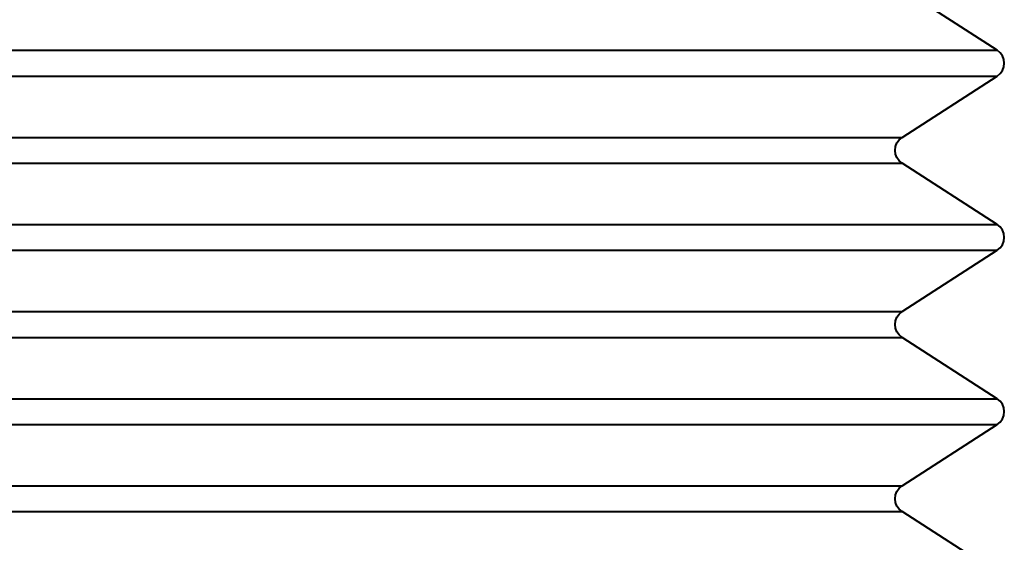
# Model space of a CAD drawing. Extents: x 118 to 798, y -54 to 654.
# Drawn here: x 227 to 252, y 80 to 93 of the extents above; entities that cross this region are included whole.
import ezdxf

# ---------------------------------------------------------------- set-up
doc = ezdxf.new("R2010")
doc.units = 0
doc.header["$MEASUREMENT"] = 0
doc.layers.get('0').update_dxf_attribs({"lineweight": 0})

msp = doc.modelspace()

# ---------------------------------------------------------------- linework, layer by layer
at = {"color": 7, "lineweight": 40}
for points in [[(251.946, 92.252), (251.946, 92.252), (249.551, 93.796), (249.551, 93.796)], [(249.551, 90.06), (249.551, 90.06), (251.946, 91.604), (251.946, 91.604)], [(251.946, 87.87), (251.946, 87.87), (249.551, 89.413), (249.551, 89.413)], [(249.551, 85.679), (249.551, 85.679), (251.946, 87.223), (251.946, 87.223)], [(251.946, 83.487), (251.946, 83.487), (249.551, 85.031), (249.551, 85.031)], [(249.551, 81.297), (249.551, 81.297), (251.946, 82.841), (251.946, 82.841)], [(251.946, 79.106), (251.946, 79.106), (249.551, 80.65), (249.551, 80.65)]]:
    msp.add_open_spline(points, degree=3, dxfattribs=at)
for points, knots in [([(201.783, 92.252), (201.783, 92.252), (201.807, 92.252), (201.807, 92.252), (201.807, 92.252), (202.153, 92.252), (202.153, 92.252), (202.153, 92.252), (202.906, 92.252), (202.906, 92.252), (202.906, 92.252), (204.051, 92.252), (204.051, 92.252), (204.051, 92.252), (205.571, 92.252), (205.571, 92.252), (205.571, 92.252), (207.441, 92.252), (207.441, 92.252), (207.441, 92.252), (209.629, 92.252), (209.629, 92.252), (209.629, 92.252), (212.1, 92.252), (212.1, 92.252), (212.1, 92.252), (214.815, 92.252), (214.815, 92.252), (214.815, 92.252), (217.726, 92.252), (217.726, 92.252), (217.726, 92.252), (220.788, 92.252), (220.788, 92.252), (220.788, 92.252), (223.949, 92.252), (223.949, 92.252), (223.949, 92.252), (227.16, 92.252), (227.16, 92.252), (227.16, 92.252), (230.364, 92.252), (230.364, 92.252), (230.364, 92.252), (233.512, 92.252), (233.512, 92.252), (233.512, 92.252), (236.55, 92.252), (236.55, 92.252), (236.55, 92.252), (239.428, 92.252), (239.428, 92.252), (239.428, 92.252), (242.101, 92.252), (242.101, 92.252), (242.101, 92.252), (244.524, 92.252), (244.524, 92.252), (244.524, 92.252), (246.656, 92.252), (246.656, 92.252), (246.656, 92.252), (248.464, 92.252), (248.464, 92.252), (248.464, 92.252), (249.916, 92.252), (249.916, 92.252), (249.916, 92.252), (250.991, 92.252), (250.991, 92.252), (250.991, 92.252), (251.67, 92.252), (251.67, 92.252), (251.67, 92.252), (251.941, 92.252), (251.941, 92.252), (251.941, 92.252), (251.946, 92.252), (251.946, 92.252)], [0, 0, 0, 0, 1, 1, 1, 2, 2, 2, 3, 3, 3, 4, 4, 4, 5, 5, 5, 6, 6, 6, 7, 7, 7, 8, 8, 8, 9, 9, 9, 10, 10, 10, 11, 11, 11, 12, 12, 12, 13, 13, 13, 14, 14, 14, 15, 15, 15, 16, 16, 16, 17, 17, 17, 18, 18, 18, 19, 19, 19, 20, 20, 20, 21, 21, 21, 22, 22, 22, 23, 23, 23, 24, 24, 24, 25, 25, 25, 26, 26, 26, 26]), ([(251.946, 91.604), (251.946, 91.604), (252.019, 91.666), (252.019, 91.666), (252.019, 91.666), (252.075, 91.744), (252.075, 91.744), (252.075, 91.744), (252.109, 91.833), (252.109, 91.833), (252.109, 91.833), (252.121, 91.928), (252.121, 91.928), (252.121, 91.928), (252.109, 92.023), (252.109, 92.023), (252.109, 92.023), (252.075, 92.112), (252.075, 92.112), (252.075, 92.112), (252.019, 92.19), (252.019, 92.19), (252.019, 92.19), (251.946, 92.252), (251.946, 92.252)], [0, 0, 0, 0, 1, 1, 1, 2, 2, 2, 3, 3, 3, 4, 4, 4, 5, 5, 5, 6, 6, 6, 7, 7, 7, 8, 8, 8, 8]), ([(201.783, 91.604), (201.783, 91.604), (201.929, 91.604), (201.929, 91.604), (201.929, 91.604), (202.48, 91.604), (202.48, 91.604), (202.48, 91.604), (203.429, 91.604), (203.429, 91.604), (203.429, 91.604), (204.765, 91.604), (204.765, 91.604), (204.765, 91.604), (206.464, 91.604), (206.464, 91.604), (206.464, 91.604), (208.497, 91.604), (208.497, 91.604), (208.497, 91.604), (210.832, 91.604), (210.832, 91.604), (210.832, 91.604), (213.429, 91.604), (213.429, 91.604), (213.429, 91.604), (216.248, 91.604), (216.248, 91.604), (216.248, 91.604), (219.242, 91.604), (219.242, 91.604), (219.242, 91.604), (222.359, 91.604), (222.359, 91.604), (222.359, 91.604), (225.551, 91.604), (225.551, 91.604), (225.551, 91.604), (228.765, 91.604), (228.765, 91.604), (228.765, 91.604), (231.949, 91.604), (231.949, 91.604)], [0, 0, 0, 0, 1, 1, 1, 2, 2, 2, 3, 3, 3, 4, 4, 4, 5, 5, 5, 6, 6, 6, 7, 7, 7, 8, 8, 8, 9, 9, 9, 10, 10, 10, 11, 11, 11, 12, 12, 12, 13, 13, 13, 14, 14, 14, 14]), ([(231.949, 91.604), (231.949, 91.604), (235.047, 91.604), (235.047, 91.604), (235.047, 91.604), (238.012, 91.604), (238.012, 91.604), (238.012, 91.604), (240.794, 91.604), (240.794, 91.604), (240.794, 91.604), (243.346, 91.604), (243.346, 91.604), (243.346, 91.604), (245.628, 91.604), (245.628, 91.604), (245.628, 91.604), (247.604, 91.604), (247.604, 91.604), (247.604, 91.604), (249.236, 91.604), (249.236, 91.604), (249.236, 91.604), (250.502, 91.604), (250.502, 91.604), (250.502, 91.604), (251.38, 91.604), (251.38, 91.604), (251.38, 91.604), (251.855, 91.604), (251.855, 91.604), (251.855, 91.604), (251.946, 91.604), (251.946, 91.604)], [0, 0, 0, 0, 1, 1, 1, 2, 2, 2, 3, 3, 3, 4, 4, 4, 5, 5, 5, 6, 6, 6, 7, 7, 7, 8, 8, 8, 9, 9, 9, 10, 10, 10, 11, 11, 11, 11]), ([(204.176, 90.06), (204.176, 90.06), (204.385, 90.06), (204.385, 90.06), (204.385, 90.06), (205.012, 90.06), (205.012, 90.06), (205.012, 90.06), (206.048, 90.06), (206.048, 90.06), (206.048, 90.06), (207.47, 90.06), (207.47, 90.06), (207.47, 90.06), (209.254, 90.06), (209.254, 90.06), (209.254, 90.06), (211.366, 90.06), (211.366, 90.06), (211.366, 90.06), (213.767, 90.06), (213.767, 90.06), (213.767, 90.06), (216.412, 90.06), (216.412, 90.06), (216.412, 90.06), (219.251, 90.06), (219.251, 90.06), (219.251, 90.06), (222.231, 90.06), (222.231, 90.06), (222.231, 90.06), (225.299, 90.06), (225.299, 90.06), (225.299, 90.06), (228.396, 90.06), (228.396, 90.06), (228.396, 90.06), (231.463, 90.06), (231.463, 90.06), (231.463, 90.06), (234.445, 90.06), (234.445, 90.06), (234.445, 90.06), (237.286, 90.06), (237.286, 90.06), (237.286, 90.06), (239.933, 90.06), (239.933, 90.06), (239.933, 90.06), (242.338, 90.06), (242.338, 90.06), (242.338, 90.06), (244.452, 90.06), (244.452, 90.06), (244.452, 90.06), (246.24, 90.06), (246.24, 90.06), (246.24, 90.06), (247.667, 90.06), (247.667, 90.06), (247.667, 90.06), (248.706, 90.06), (248.706, 90.06), (248.706, 90.06), (249.338, 90.06), (249.338, 90.06), (249.338, 90.06), (249.551, 90.06), (249.551, 90.06)], [0, 0, 0, 0, 1, 1, 1, 2, 2, 2, 3, 3, 3, 4, 4, 4, 5, 5, 5, 6, 6, 6, 7, 7, 7, 8, 8, 8, 9, 9, 9, 10, 10, 10, 11, 11, 11, 12, 12, 12, 13, 13, 13, 14, 14, 14, 15, 15, 15, 16, 16, 16, 17, 17, 17, 18, 18, 18, 19, 19, 19, 20, 20, 20, 21, 21, 21, 22, 22, 22, 23, 23, 23, 23]), ([(249.551, 89.413), (249.551, 89.413), (249.478, 89.476), (249.478, 89.476), (249.478, 89.476), (249.422, 89.552), (249.422, 89.552), (249.422, 89.552), (249.388, 89.643), (249.388, 89.643), (249.388, 89.643), (249.376, 89.736), (249.376, 89.736), (249.376, 89.736), (249.388, 89.832), (249.388, 89.832), (249.388, 89.832), (249.422, 89.922), (249.422, 89.922), (249.422, 89.922), (249.478, 89.999), (249.478, 89.999), (249.478, 89.999), (249.551, 90.06), (249.551, 90.06)], [0, 0, 0, 0, 1, 1, 1, 2, 2, 2, 3, 3, 3, 4, 4, 4, 5, 5, 5, 6, 6, 6, 7, 7, 7, 8, 8, 8, 8]), ([(204.176, 89.413), (204.176, 89.413), (204.385, 89.413), (204.385, 89.413), (204.385, 89.413), (205.012, 89.413), (205.012, 89.413), (205.012, 89.413), (206.048, 89.413), (206.048, 89.413), (206.048, 89.413), (207.47, 89.413), (207.47, 89.413), (207.47, 89.413), (209.254, 89.413), (209.254, 89.413), (209.254, 89.413), (211.366, 89.413), (211.366, 89.413), (211.366, 89.413), (213.767, 89.413), (213.767, 89.413), (213.767, 89.413), (216.412, 89.413), (216.412, 89.413), (216.412, 89.413), (219.251, 89.413), (219.251, 89.413), (219.251, 89.413), (222.231, 89.413), (222.231, 89.413), (222.231, 89.413), (225.299, 89.413), (225.299, 89.413), (225.299, 89.413), (228.396, 89.413), (228.396, 89.413), (228.396, 89.413), (231.463, 89.413), (231.463, 89.413)], [0, 0, 0, 0, 1, 1, 1, 2, 2, 2, 3, 3, 3, 4, 4, 4, 5, 5, 5, 6, 6, 6, 7, 7, 7, 8, 8, 8, 9, 9, 9, 10, 10, 10, 11, 11, 11, 12, 12, 12, 13, 13, 13, 13]), ([(231.463, 89.413), (231.463, 89.413), (234.445, 89.413), (234.445, 89.413), (234.445, 89.413), (237.286, 89.413), (237.286, 89.413), (237.286, 89.413), (239.933, 89.413), (239.933, 89.413), (239.933, 89.413), (242.338, 89.413), (242.338, 89.413), (242.338, 89.413), (244.452, 89.413), (244.452, 89.413), (244.452, 89.413), (246.24, 89.413), (246.24, 89.413), (246.24, 89.413), (247.667, 89.413), (247.667, 89.413), (247.667, 89.413), (248.706, 89.413), (248.706, 89.413), (248.706, 89.413), (249.338, 89.413), (249.338, 89.413), (249.338, 89.413), (249.551, 89.413), (249.551, 89.413)], [0, 0, 0, 0, 1, 1, 1, 2, 2, 2, 3, 3, 3, 4, 4, 4, 5, 5, 5, 6, 6, 6, 7, 7, 7, 8, 8, 8, 9, 9, 9, 10, 10, 10, 10]), ([(201.783, 87.87), (201.783, 87.87), (201.807, 87.87), (201.807, 87.87), (201.807, 87.87), (202.153, 87.87), (202.153, 87.87), (202.153, 87.87), (202.906, 87.87), (202.906, 87.87), (202.906, 87.87), (204.051, 87.87), (204.051, 87.87), (204.051, 87.87), (205.571, 87.87), (205.571, 87.87), (205.571, 87.87), (207.441, 87.87), (207.441, 87.87), (207.441, 87.87), (209.629, 87.87), (209.629, 87.87), (209.629, 87.87), (212.1, 87.87), (212.1, 87.87), (212.1, 87.87), (214.815, 87.87), (214.815, 87.87), (214.815, 87.87), (217.726, 87.87), (217.726, 87.87), (217.726, 87.87), (220.788, 87.87), (220.788, 87.87), (220.788, 87.87), (223.949, 87.87), (223.949, 87.87), (223.949, 87.87), (227.16, 87.87), (227.16, 87.87), (227.16, 87.87), (230.364, 87.87), (230.364, 87.87), (230.364, 87.87), (233.512, 87.87), (233.512, 87.87), (233.512, 87.87), (236.55, 87.87), (236.55, 87.87), (236.55, 87.87), (239.428, 87.87), (239.428, 87.87), (239.428, 87.87), (242.101, 87.87), (242.101, 87.87), (242.101, 87.87), (244.524, 87.87), (244.524, 87.87), (244.524, 87.87), (246.656, 87.87), (246.656, 87.87), (246.656, 87.87), (248.464, 87.87), (248.464, 87.87), (248.464, 87.87), (249.916, 87.87), (249.916, 87.87), (249.916, 87.87), (250.991, 87.87), (250.991, 87.87), (250.991, 87.87), (251.67, 87.87), (251.67, 87.87), (251.67, 87.87), (251.941, 87.87), (251.941, 87.87), (251.941, 87.87), (251.946, 87.87), (251.946, 87.87)], [0, 0, 0, 0, 1, 1, 1, 2, 2, 2, 3, 3, 3, 4, 4, 4, 5, 5, 5, 6, 6, 6, 7, 7, 7, 8, 8, 8, 9, 9, 9, 10, 10, 10, 11, 11, 11, 12, 12, 12, 13, 13, 13, 14, 14, 14, 15, 15, 15, 16, 16, 16, 17, 17, 17, 18, 18, 18, 19, 19, 19, 20, 20, 20, 21, 21, 21, 22, 22, 22, 23, 23, 23, 24, 24, 24, 25, 25, 25, 26, 26, 26, 26]), ([(251.946, 87.223), (251.946, 87.223), (252.019, 87.284), (252.019, 87.284), (252.019, 87.284), (252.075, 87.362), (252.075, 87.362), (252.075, 87.362), (252.109, 87.451), (252.109, 87.451), (252.109, 87.451), (252.121, 87.547), (252.121, 87.547), (252.121, 87.547), (252.109, 87.642), (252.109, 87.642), (252.109, 87.642), (252.075, 87.731), (252.075, 87.731), (252.075, 87.731), (252.019, 87.809), (252.019, 87.809), (252.019, 87.809), (251.946, 87.87), (251.946, 87.87)], [0, 0, 0, 0, 1, 1, 1, 2, 2, 2, 3, 3, 3, 4, 4, 4, 5, 5, 5, 6, 6, 6, 7, 7, 7, 8, 8, 8, 8]), ([(201.783, 87.223), (201.783, 87.223), (201.929, 87.223), (201.929, 87.223), (201.929, 87.223), (202.48, 87.223), (202.48, 87.223), (202.48, 87.223), (203.429, 87.223), (203.429, 87.223), (203.429, 87.223), (204.765, 87.223), (204.765, 87.223), (204.765, 87.223), (206.464, 87.223), (206.464, 87.223), (206.464, 87.223), (208.497, 87.223), (208.497, 87.223), (208.497, 87.223), (210.832, 87.223), (210.832, 87.223), (210.832, 87.223), (213.429, 87.223), (213.429, 87.223), (213.429, 87.223), (216.248, 87.223), (216.248, 87.223), (216.248, 87.223), (219.242, 87.223), (219.242, 87.223), (219.242, 87.223), (222.359, 87.223), (222.359, 87.223), (222.359, 87.223), (225.551, 87.223), (225.551, 87.223), (225.551, 87.223), (228.765, 87.223), (228.765, 87.223), (228.765, 87.223), (231.949, 87.223), (231.949, 87.223)], [0, 0, 0, 0, 1, 1, 1, 2, 2, 2, 3, 3, 3, 4, 4, 4, 5, 5, 5, 6, 6, 6, 7, 7, 7, 8, 8, 8, 9, 9, 9, 10, 10, 10, 11, 11, 11, 12, 12, 12, 13, 13, 13, 14, 14, 14, 14]), ([(231.949, 87.223), (231.949, 87.223), (235.047, 87.223), (235.047, 87.223), (235.047, 87.223), (238.012, 87.223), (238.012, 87.223), (238.012, 87.223), (240.794, 87.223), (240.794, 87.223), (240.794, 87.223), (243.346, 87.223), (243.346, 87.223), (243.346, 87.223), (245.628, 87.223), (245.628, 87.223), (245.628, 87.223), (247.604, 87.223), (247.604, 87.223), (247.604, 87.223), (249.236, 87.223), (249.236, 87.223), (249.236, 87.223), (250.502, 87.223), (250.502, 87.223), (250.502, 87.223), (251.38, 87.223), (251.38, 87.223), (251.38, 87.223), (251.855, 87.223), (251.855, 87.223), (251.855, 87.223), (251.946, 87.223), (251.946, 87.223)], [0, 0, 0, 0, 1, 1, 1, 2, 2, 2, 3, 3, 3, 4, 4, 4, 5, 5, 5, 6, 6, 6, 7, 7, 7, 8, 8, 8, 9, 9, 9, 10, 10, 10, 11, 11, 11, 11]), ([(204.176, 85.679), (204.176, 85.679), (204.385, 85.679), (204.385, 85.679), (204.385, 85.679), (205.012, 85.679), (205.012, 85.679), (205.012, 85.679), (206.048, 85.679), (206.048, 85.679), (206.048, 85.679), (207.47, 85.679), (207.47, 85.679), (207.47, 85.679), (209.254, 85.679), (209.254, 85.679), (209.254, 85.679), (211.366, 85.679), (211.366, 85.679), (211.366, 85.679), (213.767, 85.679), (213.767, 85.679), (213.767, 85.679), (216.412, 85.679), (216.412, 85.679), (216.412, 85.679), (219.251, 85.679), (219.251, 85.679), (219.251, 85.679), (222.231, 85.679), (222.231, 85.679), (222.231, 85.679), (225.299, 85.679), (225.299, 85.679), (225.299, 85.679), (228.396, 85.679), (228.396, 85.679), (228.396, 85.679), (231.463, 85.679), (231.463, 85.679), (231.463, 85.679), (234.445, 85.679), (234.445, 85.679), (234.445, 85.679), (237.286, 85.679), (237.286, 85.679), (237.286, 85.679), (239.933, 85.679), (239.933, 85.679), (239.933, 85.679), (242.338, 85.679), (242.338, 85.679), (242.338, 85.679), (244.452, 85.679), (244.452, 85.679), (244.452, 85.679), (246.24, 85.679), (246.24, 85.679), (246.24, 85.679), (247.667, 85.679), (247.667, 85.679), (247.667, 85.679), (248.706, 85.679), (248.706, 85.679), (248.706, 85.679), (249.338, 85.679), (249.338, 85.679), (249.338, 85.679), (249.551, 85.679), (249.551, 85.679)], [0, 0, 0, 0, 1, 1, 1, 2, 2, 2, 3, 3, 3, 4, 4, 4, 5, 5, 5, 6, 6, 6, 7, 7, 7, 8, 8, 8, 9, 9, 9, 10, 10, 10, 11, 11, 11, 12, 12, 12, 13, 13, 13, 14, 14, 14, 15, 15, 15, 16, 16, 16, 17, 17, 17, 18, 18, 18, 19, 19, 19, 20, 20, 20, 21, 21, 21, 22, 22, 22, 23, 23, 23, 23]), ([(249.551, 85.031), (249.551, 85.031), (249.478, 85.092), (249.478, 85.092), (249.478, 85.092), (249.422, 85.171), (249.422, 85.171), (249.422, 85.171), (249.388, 85.26), (249.388, 85.26), (249.388, 85.26), (249.376, 85.355), (249.376, 85.355), (249.376, 85.355), (249.388, 85.45), (249.388, 85.45), (249.388, 85.45), (249.422, 85.539), (249.422, 85.539), (249.422, 85.539), (249.478, 85.617), (249.478, 85.617), (249.478, 85.617), (249.551, 85.679), (249.551, 85.679)], [0, 0, 0, 0, 1, 1, 1, 2, 2, 2, 3, 3, 3, 4, 4, 4, 5, 5, 5, 6, 6, 6, 7, 7, 7, 8, 8, 8, 8]), ([(204.176, 85.031), (204.176, 85.031), (204.385, 85.031), (204.385, 85.031), (204.385, 85.031), (205.012, 85.031), (205.012, 85.031), (205.012, 85.031), (206.048, 85.031), (206.048, 85.031), (206.048, 85.031), (207.47, 85.031), (207.47, 85.031), (207.47, 85.031), (209.254, 85.031), (209.254, 85.031), (209.254, 85.031), (211.366, 85.031), (211.366, 85.031), (211.366, 85.031), (213.767, 85.031), (213.767, 85.031), (213.767, 85.031), (216.412, 85.031), (216.412, 85.031), (216.412, 85.031), (219.251, 85.031), (219.251, 85.031), (219.251, 85.031), (222.231, 85.031), (222.231, 85.031), (222.231, 85.031), (225.299, 85.031), (225.299, 85.031), (225.299, 85.031), (228.396, 85.031), (228.396, 85.031), (228.396, 85.031), (231.463, 85.031), (231.463, 85.031)], [0, 0, 0, 0, 1, 1, 1, 2, 2, 2, 3, 3, 3, 4, 4, 4, 5, 5, 5, 6, 6, 6, 7, 7, 7, 8, 8, 8, 9, 9, 9, 10, 10, 10, 11, 11, 11, 12, 12, 12, 13, 13, 13, 13]), ([(231.463, 85.031), (231.463, 85.031), (234.445, 85.031), (234.445, 85.031), (234.445, 85.031), (237.286, 85.031), (237.286, 85.031), (237.286, 85.031), (239.933, 85.031), (239.933, 85.031), (239.933, 85.031), (242.338, 85.031), (242.338, 85.031), (242.338, 85.031), (244.452, 85.031), (244.452, 85.031), (244.452, 85.031), (246.24, 85.031), (246.24, 85.031), (246.24, 85.031), (247.667, 85.031), (247.667, 85.031), (247.667, 85.031), (248.706, 85.031), (248.706, 85.031), (248.706, 85.031), (249.338, 85.031), (249.338, 85.031), (249.338, 85.031), (249.551, 85.031), (249.551, 85.031)], [0, 0, 0, 0, 1, 1, 1, 2, 2, 2, 3, 3, 3, 4, 4, 4, 5, 5, 5, 6, 6, 6, 7, 7, 7, 8, 8, 8, 9, 9, 9, 10, 10, 10, 10]), ([(201.783, 83.487), (201.783, 83.487), (201.807, 83.487), (201.807, 83.487), (201.807, 83.487), (202.153, 83.487), (202.153, 83.487), (202.153, 83.487), (202.906, 83.487), (202.906, 83.487), (202.906, 83.487), (204.051, 83.487), (204.051, 83.487), (204.051, 83.487), (205.571, 83.487), (205.571, 83.487), (205.571, 83.487), (207.441, 83.487), (207.441, 83.487), (207.441, 83.487), (209.629, 83.487), (209.629, 83.487), (209.629, 83.487), (212.1, 83.487), (212.1, 83.487), (212.1, 83.487), (214.815, 83.487), (214.815, 83.487), (214.815, 83.487), (217.726, 83.487), (217.726, 83.487), (217.726, 83.487), (220.788, 83.487), (220.788, 83.487), (220.788, 83.487), (223.949, 83.487), (223.949, 83.487), (223.949, 83.487), (227.16, 83.487), (227.16, 83.487), (227.16, 83.487), (230.364, 83.487), (230.364, 83.487), (230.364, 83.487), (233.512, 83.487), (233.512, 83.487), (233.512, 83.487), (236.55, 83.487), (236.55, 83.487), (236.55, 83.487), (239.428, 83.487), (239.428, 83.487), (239.428, 83.487), (242.101, 83.487), (242.101, 83.487), (242.101, 83.487), (244.524, 83.487), (244.524, 83.487), (244.524, 83.487), (246.656, 83.487), (246.656, 83.487), (246.656, 83.487), (248.464, 83.487), (248.464, 83.487), (248.464, 83.487), (249.916, 83.487), (249.916, 83.487), (249.916, 83.487), (250.991, 83.487), (250.991, 83.487), (250.991, 83.487), (251.67, 83.487), (251.67, 83.487), (251.67, 83.487), (251.941, 83.487), (251.941, 83.487), (251.941, 83.487), (251.946, 83.487), (251.946, 83.487)], [0, 0, 0, 0, 1, 1, 1, 2, 2, 2, 3, 3, 3, 4, 4, 4, 5, 5, 5, 6, 6, 6, 7, 7, 7, 8, 8, 8, 9, 9, 9, 10, 10, 10, 11, 11, 11, 12, 12, 12, 13, 13, 13, 14, 14, 14, 15, 15, 15, 16, 16, 16, 17, 17, 17, 18, 18, 18, 19, 19, 19, 20, 20, 20, 21, 21, 21, 22, 22, 22, 23, 23, 23, 24, 24, 24, 25, 25, 25, 26, 26, 26, 26]), ([(251.946, 82.841), (251.946, 82.841), (252.019, 82.903), (252.019, 82.903), (252.019, 82.903), (252.075, 82.979), (252.075, 82.979), (252.075, 82.979), (252.109, 83.07), (252.109, 83.07), (252.109, 83.07), (252.121, 83.165), (252.121, 83.165), (252.121, 83.165), (252.109, 83.259), (252.109, 83.259), (252.109, 83.259), (252.075, 83.349), (252.075, 83.349), (252.075, 83.349), (252.019, 83.426), (252.019, 83.426), (252.019, 83.426), (251.946, 83.487), (251.946, 83.487)], [0, 0, 0, 0, 1, 1, 1, 2, 2, 2, 3, 3, 3, 4, 4, 4, 5, 5, 5, 6, 6, 6, 7, 7, 7, 8, 8, 8, 8]), ([(201.783, 82.841), (201.783, 82.841), (201.929, 82.841), (201.929, 82.841), (201.929, 82.841), (202.48, 82.841), (202.48, 82.841), (202.48, 82.841), (203.429, 82.841), (203.429, 82.841), (203.429, 82.841), (204.765, 82.841), (204.765, 82.841), (204.765, 82.841), (206.464, 82.841), (206.464, 82.841), (206.464, 82.841), (208.497, 82.841), (208.497, 82.841), (208.497, 82.841), (210.832, 82.841), (210.832, 82.841), (210.832, 82.841), (213.429, 82.841), (213.429, 82.841), (213.429, 82.841), (216.248, 82.841), (216.248, 82.841), (216.248, 82.841), (219.242, 82.841), (219.242, 82.841), (219.242, 82.841), (222.359, 82.841), (222.359, 82.841), (222.359, 82.841), (225.551, 82.841), (225.551, 82.841), (225.551, 82.841), (228.765, 82.841), (228.765, 82.841), (228.765, 82.841), (231.949, 82.841), (231.949, 82.841)], [0, 0, 0, 0, 1, 1, 1, 2, 2, 2, 3, 3, 3, 4, 4, 4, 5, 5, 5, 6, 6, 6, 7, 7, 7, 8, 8, 8, 9, 9, 9, 10, 10, 10, 11, 11, 11, 12, 12, 12, 13, 13, 13, 14, 14, 14, 14]), ([(231.949, 82.841), (231.949, 82.841), (235.047, 82.841), (235.047, 82.841), (235.047, 82.841), (238.012, 82.841), (238.012, 82.841), (238.012, 82.841), (240.794, 82.841), (240.794, 82.841), (240.794, 82.841), (243.346, 82.841), (243.346, 82.841), (243.346, 82.841), (245.628, 82.841), (245.628, 82.841), (245.628, 82.841), (247.604, 82.841), (247.604, 82.841), (247.604, 82.841), (249.236, 82.841), (249.236, 82.841), (249.236, 82.841), (250.502, 82.841), (250.502, 82.841), (250.502, 82.841), (251.38, 82.841), (251.38, 82.841), (251.38, 82.841), (251.855, 82.841), (251.855, 82.841), (251.855, 82.841), (251.946, 82.841), (251.946, 82.841)], [0, 0, 0, 0, 1, 1, 1, 2, 2, 2, 3, 3, 3, 4, 4, 4, 5, 5, 5, 6, 6, 6, 7, 7, 7, 8, 8, 8, 9, 9, 9, 10, 10, 10, 11, 11, 11, 11]), ([(204.176, 81.297), (204.176, 81.297), (204.385, 81.297), (204.385, 81.297), (204.385, 81.297), (205.012, 81.297), (205.012, 81.297), (205.012, 81.297), (206.048, 81.297), (206.048, 81.297), (206.048, 81.297), (207.47, 81.297), (207.47, 81.297), (207.47, 81.297), (209.254, 81.297), (209.254, 81.297), (209.254, 81.297), (211.366, 81.297), (211.366, 81.297), (211.366, 81.297), (213.767, 81.297), (213.767, 81.297), (213.767, 81.297), (216.412, 81.297), (216.412, 81.297), (216.412, 81.297), (219.251, 81.297), (219.251, 81.297), (219.251, 81.297), (222.231, 81.297), (222.231, 81.297), (222.231, 81.297), (225.299, 81.297), (225.299, 81.297), (225.299, 81.297), (228.396, 81.297), (228.396, 81.297), (228.396, 81.297), (231.463, 81.297), (231.463, 81.297), (231.463, 81.297), (234.445, 81.297), (234.445, 81.297), (234.445, 81.297), (237.286, 81.297), (237.286, 81.297), (237.286, 81.297), (239.933, 81.297), (239.933, 81.297), (239.933, 81.297), (242.338, 81.297), (242.338, 81.297), (242.338, 81.297), (244.452, 81.297), (244.452, 81.297), (244.452, 81.297), (246.24, 81.297), (246.24, 81.297), (246.24, 81.297), (247.667, 81.297), (247.667, 81.297), (247.667, 81.297), (248.706, 81.297), (248.706, 81.297), (248.706, 81.297), (249.338, 81.297), (249.338, 81.297), (249.338, 81.297), (249.551, 81.297), (249.551, 81.297)], [0, 0, 0, 0, 1, 1, 1, 2, 2, 2, 3, 3, 3, 4, 4, 4, 5, 5, 5, 6, 6, 6, 7, 7, 7, 8, 8, 8, 9, 9, 9, 10, 10, 10, 11, 11, 11, 12, 12, 12, 13, 13, 13, 14, 14, 14, 15, 15, 15, 16, 16, 16, 17, 17, 17, 18, 18, 18, 19, 19, 19, 20, 20, 20, 21, 21, 21, 22, 22, 22, 23, 23, 23, 23]), ([(249.551, 80.65), (249.551, 80.65), (249.478, 80.711), (249.478, 80.711), (249.478, 80.711), (249.422, 80.789), (249.422, 80.789), (249.422, 80.789), (249.388, 80.878), (249.388, 80.878), (249.388, 80.878), (249.376, 80.973), (249.376, 80.973), (249.376, 80.973), (249.388, 81.069), (249.388, 81.069), (249.388, 81.069), (249.422, 81.158), (249.422, 81.158), (249.422, 81.158), (249.478, 81.236), (249.478, 81.236), (249.478, 81.236), (249.551, 81.297), (249.551, 81.297)], [0, 0, 0, 0, 1, 1, 1, 2, 2, 2, 3, 3, 3, 4, 4, 4, 5, 5, 5, 6, 6, 6, 7, 7, 7, 8, 8, 8, 8]), ([(204.176, 80.65), (204.176, 80.65), (204.385, 80.65), (204.385, 80.65), (204.385, 80.65), (205.012, 80.65), (205.012, 80.65), (205.012, 80.65), (206.048, 80.65), (206.048, 80.65), (206.048, 80.65), (207.47, 80.65), (207.47, 80.65), (207.47, 80.65), (209.254, 80.65), (209.254, 80.65), (209.254, 80.65), (211.366, 80.65), (211.366, 80.65), (211.366, 80.65), (213.767, 80.65), (213.767, 80.65), (213.767, 80.65), (216.412, 80.65), (216.412, 80.65), (216.412, 80.65), (219.251, 80.65), (219.251, 80.65), (219.251, 80.65), (222.231, 80.65), (222.231, 80.65), (222.231, 80.65), (225.299, 80.65), (225.299, 80.65), (225.299, 80.65), (228.396, 80.65), (228.396, 80.65), (228.396, 80.65), (231.463, 80.65), (231.463, 80.65)], [0, 0, 0, 0, 1, 1, 1, 2, 2, 2, 3, 3, 3, 4, 4, 4, 5, 5, 5, 6, 6, 6, 7, 7, 7, 8, 8, 8, 9, 9, 9, 10, 10, 10, 11, 11, 11, 12, 12, 12, 13, 13, 13, 13]), ([(231.463, 80.65), (231.463, 80.65), (234.445, 80.65), (234.445, 80.65), (234.445, 80.65), (237.286, 80.65), (237.286, 80.65), (237.286, 80.65), (239.933, 80.65), (239.933, 80.65), (239.933, 80.65), (242.338, 80.65), (242.338, 80.65), (242.338, 80.65), (244.452, 80.65), (244.452, 80.65), (244.452, 80.65), (246.24, 80.65), (246.24, 80.65), (246.24, 80.65), (247.667, 80.65), (247.667, 80.65), (247.667, 80.65), (248.706, 80.65), (248.706, 80.65), (248.706, 80.65), (249.338, 80.65), (249.338, 80.65), (249.338, 80.65), (249.551, 80.65), (249.551, 80.65)], [0, 0, 0, 0, 1, 1, 1, 2, 2, 2, 3, 3, 3, 4, 4, 4, 5, 5, 5, 6, 6, 6, 7, 7, 7, 8, 8, 8, 9, 9, 9, 10, 10, 10, 10])]:
    msp.add_open_spline(points, degree=3, knots=knots, dxfattribs=at)

doc.saveas('drawing.dxf')
